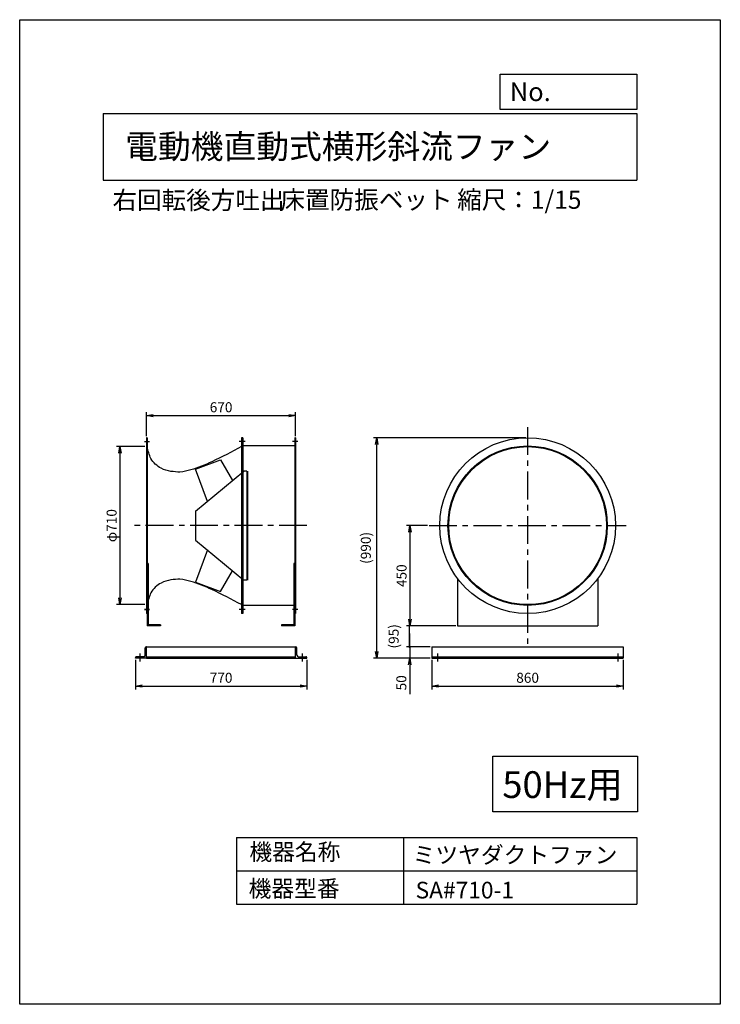
# Model space of a CAD drawing. Extents: x 0 to 3150, y 0 to 4425.
import ezdxf

# ---------------------------------------------------------------- set-up
doc = ezdxf.new("R2010")
doc.units = 0
doc.header["$LTSCALE"] = 100
doc.linetypes.add('CENTER', pattern=[2, 1.25, -0.25, 0.25, -0.25])
doc.layers.get('0').update_dxf_attribs({"linetype": 'CONTINUOUS'})
doc.layers.get('DEFPOINTS').update_dxf_attribs({"linetype": 'CONTINUOUS'})
for name, color, linetype in [('1', 4, 'CONTINUOUS'), ('2', 3, 'CENTER'), ('3', 2, 'CONTINUOUS'), ('4', 7, 'CONTINUOUS'), ('FUTO', 4, 'CONTINUOUS')]:
    doc.layers.add(name, color=color, linetype=linetype)
doc.styles.get("Standard").update_dxf_attribs({"font": 'simplex.shx', "bigfont": 'extfont.shx'})
doc.dimstyles.new('IGA', dxfattribs={"dimscale": 2, "dimtxt": 3, "dimasz": 2, "dimexe": 1, "dimexo": 0.5, "dimgap": 1, "dimtad": 1, "dimdec": 1, "dimdsep": 46, "dimtxsty": 'Standard', "dimblk1": 'OPEN', "dimblk2": 'OPEN', "dimsah": 1, "dimcen": 0, "dimadec": 0, "dimazin": 0, "dimtp": 1, "dimtm": 1, "dimtfac": 10, "dimtdec": 0, "dimtofl": 0, "dimtmove": 2, "dimatfit": 3, "dimldrblk": 'OPEN', "dimfxl": 0, "dimtolj": 1, "dimarcsym": 0})

# ---------------------------------------------------------------- blocks, each defined once
blk = doc.blocks.new('_OPEN')
at = {"color": 0, "linetype": 'ByBlock'}
for p, q in [((-1, 0.17), (0, 0)), ((0, 0), (-1, -0.17)), ((0, 0), (-1, 0))]:
    blk.add_line(p, q, dxfattribs=at)
blk = doc.blocks.new('*D2')
at = {"color": 0, "linetype": 'ByBlock'}
for p, q in [((636.6, 2553.7), (636.6, 2660.9)), ((1306.6, 2553.7), (1306.6, 2660.9)), ((666.6, 2645.9), (1276.6, 2645.9))]:
    blk.add_line(p, q, dxfattribs=at)
at = {"layer": 'DEFPOINTS', "color": 0, "linetype": 'ByBlock'}
for p in [(1306.6, 2645.9), (636.6, 2546.2), (1306.6, 2546.2)]:
    blk.add_point(p, dxfattribs=at)
at = {"color": 0, "linetype": 'ByBlock', "xscale": 30, "yscale": 30, "zscale": 30, "rotation": 180}
blk.add_blockref('_OPEN', (636.6, 2645.9), dxfattribs=at)
at = {"color": 0, "linetype": 'ByBlock', "xscale": 30, "yscale": 30, "zscale": 30}
blk.add_blockref('_OPEN', (1306.6, 2645.9), dxfattribs=at)
at = {"color": 0, "linetype": 'ByBlock', "insert": (971.6, 2683.4), "char_height": 45, "attachment_point": 5}
blk.add_mtext('\\A1;670', dxfattribs=at)
blk = doc.blocks.new('*D3')
at = {"color": 0, "linetype": 'ByBlock'}
for p, q in [((629.1, 2506.2), (501.9, 2506.2)), ((516.9, 2476.2), (516.9, 1826.2)), ((629.1, 1796.2), (501.9, 1796.2))]:
    blk.add_line(p, q, dxfattribs=at)
at = {"layer": 'DEFPOINTS', "color": 0, "linetype": 'ByBlock'}
for p in [(636.6, 2506.2), (516.9, 1796.2), (636.6, 1796.2)]:
    blk.add_point(p, dxfattribs=at)
at = {"color": 0, "linetype": 'ByBlock', "xscale": 30, "yscale": 30, "zscale": 30}
for p, rotation in [((516.9, 2506.2), 90), ((516.9, 1796.2), 270)]:
    blk.add_blockref('_OPEN', p, dxfattribs=dict(at, rotation=rotation))
at = {"color": 0, "linetype": 'ByBlock', "insert": (479.4, 2151.2), "char_height": 45, "attachment_point": 5, "rotation": 90}
blk.add_mtext('\\A1;φ710', dxfattribs=at)
blk = doc.blocks.new('*D4')
at = {"color": 0, "linetype": 'ByBlock'}
for p, q in [((1833.1, 2151.2), (1739.4, 2151.2)), ((1754.4, 2121.2), (1754.4, 1731.2)), ((1961.2, 1701.2), (1739.4, 1701.2))]:
    blk.add_line(p, q, dxfattribs=at)
at = {"layer": 'DEFPOINTS', "color": 0, "linetype": 'ByBlock'}
for p in [(1840.6, 2151.2), (1754.4, 1701.2), (1968.7, 1701.2)]:
    blk.add_point(p, dxfattribs=at)
at = {"color": 0, "linetype": 'ByBlock', "xscale": 30, "yscale": 30, "zscale": 30}
for p, rotation in [((1754.4, 2151.2), 90), ((1754.4, 1701.2), 270)]:
    blk.add_blockref('_OPEN', p, dxfattribs=dict(at, rotation=rotation))
at = {"color": 0, "linetype": 'ByBlock', "insert": (1716.9, 1926.2), "char_height": 45, "attachment_point": 5, "rotation": 90}
blk.add_mtext('\\A1;450', dxfattribs=at)
blk = doc.blocks.new('*D5')
at = {"color": 0, "linetype": 'ByBlock'}
for p, q in [((1853.7, 1605.7), (1853.7, 1472)), ((2713.7, 1605.7), (2713.7, 1472)), ((1883.7, 1487), (2683.7, 1487))]:
    blk.add_line(p, q, dxfattribs=at)
at = {"layer": 'DEFPOINTS', "color": 0, "linetype": 'ByBlock'}
for p in [(1853.7, 1613.2), (2713.7, 1613.2), (2713.7, 1487)]:
    blk.add_point(p, dxfattribs=at)
at = {"color": 0, "linetype": 'ByBlock', "xscale": 30, "yscale": 30, "zscale": 30, "rotation": 180}
blk.add_blockref('_OPEN', (1853.7, 1487), dxfattribs=at)
at = {"color": 0, "linetype": 'ByBlock', "xscale": 30, "yscale": 30, "zscale": 30}
blk.add_blockref('_OPEN', (2713.7, 1487), dxfattribs=at)
at = {"color": 0, "linetype": 'ByBlock', "insert": (2283.7, 1524.5), "char_height": 45, "attachment_point": 5}
blk.add_mtext('\\A1;860', dxfattribs=at)
blk = doc.blocks.new('*D6')
at = {"color": 0, "linetype": 'ByBlock'}
for p, q in [((520.5, 1605.7), (520.5, 1472)), ((1290.5, 1605.7), (1290.5, 1472)), ((550.5, 1487), (1260.5, 1487))]:
    blk.add_line(p, q, dxfattribs=at)
at = {"layer": 'DEFPOINTS', "color": 0, "linetype": 'ByBlock'}
for p in [(520.5, 1613.2), (1290.5, 1613.2), (1290.5, 1487)]:
    blk.add_point(p, dxfattribs=at)
at = {"color": 0, "linetype": 'ByBlock', "xscale": 30, "yscale": 30, "zscale": 30, "rotation": 180}
blk.add_blockref('_OPEN', (520.5, 1487), dxfattribs=at)
at = {"color": 0, "linetype": 'ByBlock', "xscale": 30, "yscale": 30, "zscale": 30}
blk.add_blockref('_OPEN', (1290.5, 1487), dxfattribs=at)
at = {"color": 0, "linetype": 'ByBlock', "insert": (905.5, 1524.5), "char_height": 45, "attachment_point": 5}
blk.add_mtext('\\A1;770', dxfattribs=at)
blk = doc.blocks.new('_DOT')
at = {"color": 0, "linetype": 'ByBlock'}
blk.add_line((0, 0), (-1, 0), dxfattribs=at)
at = {"color": 0, "linetype": 'ByBlock', "const_width": 0.167}
blk.add_lwpolyline([(-0.08, 0, 1), (0.08, 0, 1)], format="xyb", close=True, dxfattribs=at)
blk = doc.blocks.new('*D7')
at = {"layer": '3', "color": 0}
for p, q in [((1753.4, 1636.2), (1753.4, 1666.2)), ((1846.2, 1606.2), (1738.4, 1606.2)), ((1753.4, 1606.2), (1753.4, 1556.2)), ((1846.2, 1556.2), (1738.4, 1556.2)), ((1753.4, 1526.2), (1753.4, 1393.3))]:
    blk.add_line(p, q, dxfattribs=at)
at = {"layer": 'DEFPOINTS', "color": 0}
for p in [(1853.7, 1606.2), (1753.4, 1556.2), (1853.7, 1556.2)]:
    blk.add_point(p, dxfattribs=at)
at = {"layer": '3', "color": 0, "xscale": 30, "yscale": 30, "zscale": 30}
for name, p, rotation in [('_DOT', (1753.4, 1606.2), 270), ('_OPEN', (1753.4, 1556.2), 90)]:
    blk.add_blockref(name, p, dxfattribs=dict(at, rotation=rotation))
at = {"layer": '3', "color": 0, "insert": (1715.9, 1444.8), "char_height": 45, "attachment_point": 5, "rotation": 90}
blk.add_mtext('\\A1;50', dxfattribs=at)
blk = doc.blocks.new('*D8')
at = {"color": 0, "linetype": 'ByBlock'}
blk.add_line((1753.3, 1606.2), (1753.3, 1701.2), dxfattribs=at)
at = {"layer": 'DEFPOINTS', "color": 0, "linetype": 'ByBlock'}
for p in [(1753.3, 1701.2), (1968.7, 1701.2), (1853.7, 1606.2)]:
    blk.add_point(p, dxfattribs=at)
at = {"color": 0, "linetype": 'ByBlock', "insert": (1681.5, 1653.7), "char_height": 45, "attachment_point": 5, "rotation": 90}
blk.add_mtext('\\A1;(95)', dxfattribs=at)
blk = doc.blocks.new('*D9')
at = {"color": 0, "linetype": 'ByBlock'}
for p, q in [((2276.2, 2546.2), (1590.4, 2546.2)), ((1605.4, 1586.2), (1605.4, 2516.2)), ((1846.2, 1556.2), (1590.4, 1556.2))]:
    blk.add_line(p, q, dxfattribs=at)
at = {"layer": 'DEFPOINTS', "color": 0, "linetype": 'ByBlock'}
for p in [(1605.4, 2546.2), (2283.7, 2546.2), (1853.7, 1556.2)]:
    blk.add_point(p, dxfattribs=at)
at = {"color": 0, "linetype": 'ByBlock', "xscale": 30, "yscale": 30, "zscale": 30}
for p, rotation in [((1605.4, 2546.2), 90), ((1605.4, 1556.2), 270)]:
    blk.add_blockref('_OPEN', p, dxfattribs=dict(at, rotation=rotation))
at = {"color": 0, "linetype": 'ByBlock', "insert": (1556.2, 2051.2), "char_height": 45, "attachment_point": 5, "rotation": 90}
blk.add_mtext('\\A1;(990)', dxfattribs=at)

msp = doc.modelspace()

# ---------------------------------------------------------------- linework, layer by layer
at = {"layer": '1'}
for p, q in [((570.5, 2546.2), (570.5, 1756.2)), ((573.7, 2546.2), (570.5, 2546.2)), ((573.7, 2546.2), (573.7, 1756.2)), ((1013.7, 2528.7), (987.3, 2528.7)), ((997.3, 2546.2), (997.3, 1756.2)), ((1003.7, 2546.2), (997.3, 2546.2)), ((1000.5, 2546.2), (1000.5, 1756.2)), ((1003.7, 2546.2), (1003.7, 1756.2)), ((1240.5, 2546.2), (1237.3, 2546.2)), ((1237.3, 2546.2), (1237.3, 1756.2)), ((1240.5, 2546.2), (1240.5, 1756.2)), ((1240.5, 2509.4), (1003.7, 2509.4)), ((791.1, 2405.5), (903.6, 2446.4)), ((903.6, 2446.4), (957.1, 2353.7)), ((790.5, 2216.2), (1008, 2395.7)), ((844, 2260.3), (791.1, 2405.5)), ((1021, 2395.7), (1008, 2395.7)), ((1021, 2395.7), (1021, 1906.7)), ((1024, 2395.7), (1024, 1906.7)), ((790.5, 2216.2), (790.5, 2086.2)), ((790.5, 2086.2), (1008, 1906.7)), ((844, 2042.1), (791.1, 1896.9)), ((578.2, 1980.6), (573.7, 1980.6)), ((578.2, 1980.6), (578.2, 1705.7)), ((903.6, 1855.9), (957.1, 1948.7)), ((1237.3, 1980.6), (1232.8, 1980.6)), ((1232.8, 1980.6), (1232.8, 1705.7)), ((1021, 1906.7), (1008, 1906.7)), ((1968.7, 1912.9), (1968.7, 1701.2)), ((2598.7, 1912.9), (2598.7, 1701.2)), ((791.1, 1896.9), (903.6, 1855.9)), ((560.5, 1773.7), (583.7, 1773.7)), ((1013.7, 1773.7), (987.3, 1773.7)), ((1240.5, 1793), (1003.7, 1793)), ((573.7, 1756.2), (570.5, 1756.2)), ((573.7, 1756.2), (573.7, 1701.2)), ((1003.7, 1756.2), (997.3, 1756.2)), ((1240.5, 1756.2), (1237.3, 1756.2)), ((1237.3, 1756.2), (1237.3, 1701.2)), ((633.7, 1701.2), (573.7, 1701.2)), ((633.7, 1705.7), (578.2, 1705.7)), ((633.7, 1705.7), (633.7, 1701.2)), ((1232.8, 1705.7), (1177.3, 1705.7)), ((1177.3, 1705.7), (1177.3, 1701.2)), ((1237.3, 1701.2), (1177.3, 1701.2)), ((1968.7, 1701.2), (2598.7, 1701.2)), ((570.5, 1606.2), (1240.5, 1606.2)), ((1853.7, 1606.2), (2713.7, 1606.2)), ((1853.7, 1606.2), (1853.7, 1556.2)), ((2713.7, 1606.2), (2713.7, 1556.2)), ((570.5, 1562.2), (1240.5, 1562.2)), ((570.5, 1556.2), (1240.5, 1556.2)), ((1853.7, 1562.2), (2713.7, 1562.2)), ((1853.7, 1556.2), (2713.7, 1556.2))]:
    msp.add_line(p, q, dxfattribs=at)
for radius in [395, 358.2, 355]:
    msp.add_circle((2283.7, 2151.2), radius, dxfattribs=at)
for points in [[(720.5, 2391.2), (680.3, 2395.2), (636.2, 2408.9), (590.2, 2453), (573.7, 2506.2)], [(997.3, 2506.2), (863.8, 2438.4), (769.9, 2402.2), (720.5, 2391.2)], [(720.5, 1911.2), (680.3, 1907.1), (636.2, 1893.4), (590.2, 1849.4), (573.7, 1796.2)], [(997.3, 1796.2), (863.8, 1864), (769.9, 1900.2), (720.5, 1911.2)]]:
    msp.add_spline(points, degree=3, dxfattribs=at)
at = {"layer": '2'}
for p, q in [((2283.7, 2594.3), (2283.7, 1613.2)), ((560.5, 2528.7), (583.7, 2528.7)), ((1250.5, 2528.7), (1227.3, 2528.7)), ((1291.3, 2151.2), (515.9, 2151.2)), ((1840.6, 2151.2), (2726.9, 2151.2)), ((583.7, 1773.7), (560.5, 1773.7)), ((1250.5, 1773.7), (1227.3, 1773.7)), ((540.5, 1577.2), (540.5, 1541.2)), ((1270.5, 1577.2), (1270.5, 1541.2)), ((1878.7, 1577.2), (1878.7, 1541.2)), ((2688.7, 1577.2), (2688.7, 1541.2))]:
    msp.add_line(p, q, dxfattribs=at)
at = {"layer": '4'}
for p, q in [((0, 0), (0, 4425)), ((0, 4425), (3150, 4425)), ((3150, 4425), (3150, 4425)), ((3150, 4425), (3150, 0)), ((2160.9, 4021.9), (2160.9, 4180)), ((2160.9, 4180), (2775, 4180)), ((2775, 4180), (2775, 4021.9)), ((375, 4004.1), (2775, 4004.1)), ((375, 4004.1), (375, 3704.1)), ((2775, 4021.9), (2160.9, 4021.9)), ((2775, 4004.1), (2775, 3704.1)), ((375, 3704.1), (2775, 3704.1)), ((2127, 1115), (2777, 1115)), ((2127, 865), (2127, 1115)), ((2777, 1115), (2777, 865)), ((2777, 865), (2127, 865)), ((975, 750), (975, 450)), ((975, 750), (2775, 750)), ((1725, 750), (1725, 450)), ((2775, 750), (2775, 450)), ((975, 600), (2775, 600)), ((975, 450), (2775, 450)), ((3150, 0), (0, 0))]:
    msp.add_line(p, q, dxfattribs=at)
at = {"layer": 'FUTO'}
for p, q in [((564.5, 1568.7), (564.5, 1601.7)), ((570.5, 1606.2), (569, 1606.2)), ((570.5, 1556.2), (570.5, 1606.2)), ((1240.5, 1556.2), (1240.5, 1606.2)), ((1240.5, 1606.2), (1242, 1606.2)), ((1246.5, 1568.7), (1246.5, 1601.7)), ((520.5, 1556.2), (520.5, 1557.7)), ((570.5, 1556.2), (520.5, 1556.2)), ((558, 1562.2), (525, 1562.2)), ((1240.5, 1556.2), (1290.5, 1556.2)), ((1253, 1562.2), (1286, 1562.2)), ((1290.5, 1556.2), (1290.5, 1557.7))]:
    msp.add_line(p, q, dxfattribs=at)
for centre, radius, start, end in [((569, 1601.7), 4.5, 90, 180), ((1242, 1601.7), 4.5, 0, 90), ((525, 1557.7), 4.5, 90, 180), ((558, 1568.7), 6.5, 270, 0), ((1253, 1568.7), 6.5, 180, 270), ((1286, 1557.7), 4.5, 0, 90)]:
    msp.add_arc(centre, radius, start, end, dxfattribs=at)

# ---------------------------------------------------------------- texts
at = {"layer": '4'}
for s, height, p in [('No.', 84, (2203.5, 4059.1)), ('電動機直動式横形斜流ファン', 108, (474.3, 3800.8)), ('右回転後方吐出', 81, (417.1, 3573.5)), ('床置防振ベット', 81, (1172.5, 3575.1)), ('縮尺：1/15', 81, (1966.9, 3575.1)), ('50Hz用', 120, (2169.8, 927.3)), ('機器名称', 75, (1032.8, 647.3)), ('ミツヤダクトファン', 75, (1766.5, 633.9)), ('機器型番', 75, (1029.4, 482.5)), ('SA#710-1', 75, (1780, 475.7))]:
    msp.add_text(s, height=height, dxfattribs=at).set_placement(p)

# ---------------------------------------------------------------- dimensions: what is measured, and where the dimension line sits
at = {"layer": '3'}
for base, p1, p2, picture, middle, set_off in [((1240.5, 2645.9), (570.5, 2546.2), (1240.5, 2546.2), '*D2', (905.5, 2683.4), (-66.1, 0)), ((1290.5, 1430), (520.5, 1556.2), (1290.5, 1556.2), '*D6', (905.5, 1467.5), (0, -57)), ((2713.7, 1430), (1853.7, 1556.2), (2713.7, 1556.2), '*D5', (2283.7, 1467.5), (0, -57))]:
    dim = msp.add_linear_dim(base=base, p1=p1, p2=p2, dimstyle='IGA', override={"dimscale": 15, "dimdec": 0, "dimtofl": 1}, dxfattribs=at)
    dim.commit()
    dim.dimension.update_dxf_attribs({"geometry": picture, "text_midpoint": middle, "insert": set_off})
for base, p1, p2, override, picture, middle in [((1605.4, 2546.2), (1853.7, 1556.2), (2283.7, 2546.2), {"dimscale": 15, "dimdec": 0, "dimpost": '(<>)', "dimtofl": 1}, '*D9', (1556.2, 2051.2)), ((1754.4, 1701.2), (1840.6, 2151.2), (1968.7, 1701.2), {"dimscale": 15, "dimdec": 0, "dimtofl": 1}, '*D4', (1716.9, 1926.2)), ((1753.3, 1701.2), (1853.7, 1606.2), (1968.7, 1701.2), {"dimscale": 15, "dimdec": 0, "dimpost": '(<>)', "dimblk1": 'NONE', "dimblk2": 'NONE', "dimse1": 1, "dimse2": 1, "dimtofl": 1}, '*D8', (1681.5, 1653.7)), ((1753.4, 1556.2), (1853.7, 1606.2), (1853.7, 1556.2), {"dimscale": 15, "dimdec": 0, "dimblk1": 'DOT', "dimtofl": 1, "dimtmove": 0, "dimatfit": 0}, '*D7', (1715.9, 1444.8))]:
    dim = msp.add_linear_dim(base=base, p1=p1, p2=p2, angle=90, dimstyle='IGA', override=override, dxfattribs=at)
    dim.commit()
    dim.dimension.update_dxf_attribs({"geometry": picture, "text_midpoint": middle})
dim = msp.add_linear_dim(base=(450.8, 1796.2), p1=(570.5, 2506.2), p2=(570.5, 1796.2), angle=90, dimstyle='IGA', override={"dimscale": 15, "dimdec": 0, "dimpost": 'φ<>', "dimtofl": 1}, dxfattribs=at)
dim.commit()
dim.dimension.update_dxf_attribs({"geometry": '*D3', "text_midpoint": (413.3, 2151.2), "insert": (-66.1, 0)})

doc.saveas('drawing.dxf')
